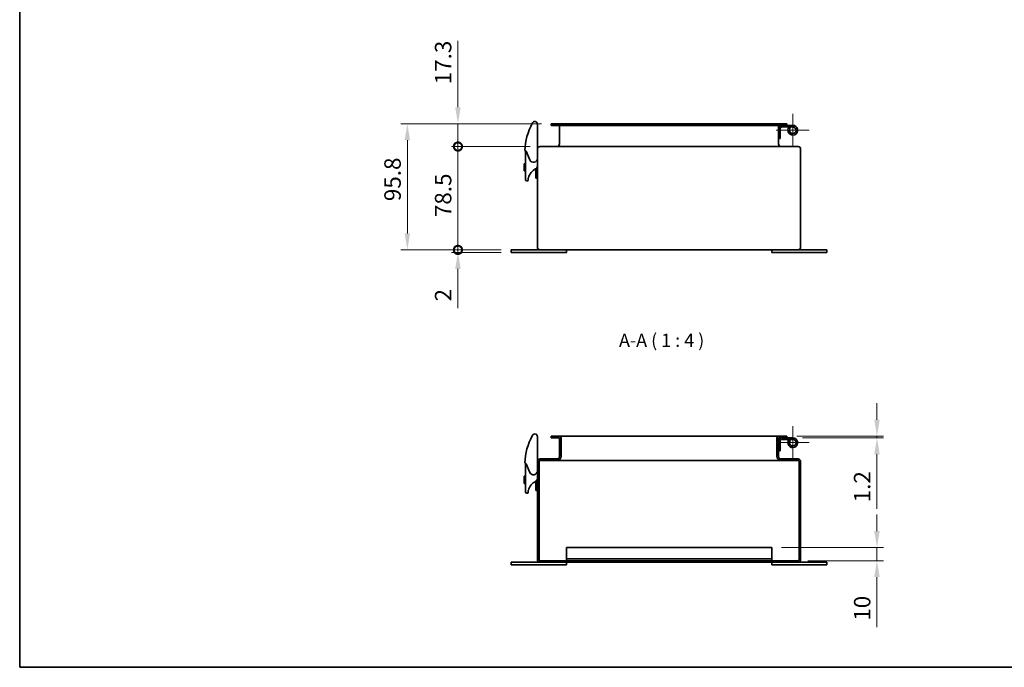
# Model space of a CAD drawing. Units: millimetres. Extents: x 72 to 5256, y 40 to 1445.
# Drawn here: x 3692 to 4440, y 40 to 532 of the extents above; entities that cross this region are included whole.
import ezdxf

# ---------------------------------------------------------------- set-up
doc = ezdxf.new("R2010")
doc.units = ezdxf.units.MM
doc.header["$LTSCALE"] = 5
doc.layers.get('Defpoints').update_dxf_attribs({"lineweight": 25})
for name, color, linetype, lineweight in [('Border (ISO)', 7, 'Continuous', 35), ('Center Mark (ISO)', 131, 'Continuous', 18), ('Dimension (ISO)', 7, 'Continuous', 18), ('Dimension (ISO) @ 1', 7, 'Continuous', 18), ('Hatch (ISO)', 1, 'Continuous', 18), ('Symbol (ISO)', 7, 'Continuous', 18), ('Visible (ISO)', 7, 'Continuous', 35)]:
    doc.layers.add(name, color=color, linetype=linetype, lineweight=lineweight)
doc.styles.add('Note Text (TK)', font='txt')
doc.dimstyles.new('Default - Method 1b (TK)', dxfattribs={"dimscale": 5, "dimtxt": 2.5, "dimasz": 2.5, "dimexe": 1, "dimexo": 1.5, "dimgap": 1, "dimtad": 1, "dimtoh": 1, "dimrnd": 1e-08, "dimdsep": 46, "dimtxsty": 'Note Text (TK)', "dimcen": 0.09, "dimdle": 5, "dimclrd": 100, "dimclre": 100, "dimclrt": 7, "dimadec": 1, "dimazin": 1, "dimtfac": 1, "dimtmove": 0, "dimatfit": 3, "dimfxl": 1, "dimtolj": 1, "dimlwd": -1, "dimlwe": -1, "dimarcsym": 0})

# ---------------------------------------------------------------- blocks, each defined once
blk = doc.blocks.new('図面枠 tk図枠')
at = {"layer": 'Border (ISO)'}
for p, q in [((14.5, 289), (14.5, 8)), ((14.5, 8), (405.5, 8))]:
    blk.add_line(p, q, dxfattribs=at)
blk = doc.blocks.new('_DotSmall')
at = {"color": 0, "linetype": 'ByBlock', "const_width": 0.5}
blk.add_lwpolyline([(-0.0625, 0, 1), (0.0625, 0, 1)], format="xyb", close=True, dxfattribs=at)
blk = doc.blocks.new('*D107')
at = {"layer": 'Defpoints', "color": 0}
for p in [(4024.49, 357.23), (4064.88, 357.23), (4064.88, 355.23)]:
    blk.add_point(p, dxfattribs=at)
at = {"layer": 'Dimension (ISO)', "color": 100}
for p, q in [((4024.49, 357.23), (4024.49, 382.23)), ((4057.38, 357.23), (4019.49, 357.23)), ((4057.38, 355.23), (4019.49, 355.23)), ((4024.49, 357.23), (4024.49, 355.23)), ((4024.49, 342.73), (4024.49, 312.99))]:
    blk.add_line(p, q, dxfattribs=at)
blk.add_solid([(4022.4, 342.73), (4026.57, 342.73), (4024.49, 355.23)], dxfattribs=at)
at = {"layer": 'Dimension (ISO)', "color": 100, "xscale": 12.5, "yscale": 12.5, "zscale": 12.5, "rotation": 270}
blk.add_blockref('_DotSmall', (4024.49, 357.23), dxfattribs=at)
at = {"layer": 'Dimension (ISO)', "color": 7, "insert": (4013.24, 317.99), "char_height": 12.5, "attachment_point": 4, "rotation": 90, "style": 'Note Text (TK)'}
blk.add_mtext('\\A1;2', dxfattribs=at)
blk = doc.blocks.new('*D106')
at = {"layer": 'Defpoints', "color": 0}
for p in [(4024.49, 435.73), (4086.88, 435.73), (4064.88, 357.23)]:
    blk.add_point(p, dxfattribs=at)
at = {"layer": 'Dimension (ISO)', "color": 100}
for p, q in [((4079.38, 435.73), (4019.49, 435.73)), ((4024.49, 357.23), (4024.49, 435.73)), ((4057.38, 357.23), (4019.49, 357.23))]:
    blk.add_line(p, q, dxfattribs=at)
at = {"layer": 'Dimension (ISO)', "color": 100, "xscale": 12.5, "yscale": 12.5, "zscale": 12.5}
for p, rotation in [((4024.49, 435.73), 90), ((4024.49, 357.23), 270)]:
    blk.add_blockref('_DotSmall', p, dxfattribs=dict(at, rotation=rotation))
at = {"layer": 'Dimension (ISO)', "color": 7, "insert": (4013.24, 382.1), "char_height": 12.5, "attachment_point": 4, "rotation": 90, "style": 'Note Text (TK)'}
blk.add_mtext('\\A1;78.5', dxfattribs=at)
blk = doc.blocks.new('*D105')
at = {"layer": 'Defpoints', "color": 0}
for p in [(4024.49, 453.03), (4095.38, 453.03), (4086.88, 435.73)]:
    blk.add_point(p, dxfattribs=at)
at = {"layer": 'Dimension (ISO)', "color": 100}
for p, q in [((4024.49, 465.53), (4024.49, 516.16)), ((4087.88, 453.03), (4019.49, 453.03)), ((4024.49, 435.73), (4024.49, 453.03)), ((4079.38, 435.73), (4019.49, 435.73)), ((4024.49, 435.73), (4024.49, 423.23))]:
    blk.add_line(p, q, dxfattribs=at)
blk.add_solid([(4022.4, 465.53), (4026.57, 465.53), (4024.49, 453.03)], dxfattribs=at)
at = {"layer": 'Dimension (ISO)', "color": 100, "xscale": 12.5, "yscale": 12.5, "zscale": 12.5, "rotation": 90}
blk.add_blockref('_DotSmall', (4024.49, 435.73), dxfattribs=at)
at = {"layer": 'Dimension (ISO)', "color": 7, "insert": (4013.24, 483.03), "char_height": 12.5, "attachment_point": 4, "rotation": 90, "style": 'Note Text (TK)'}
blk.add_mtext('\\A1;17.3', dxfattribs=at)
blk = doc.blocks.new('*D104')
at = {"layer": 'Defpoints', "color": 0}
for p in [(4095.38, 453.03), (3986.05, 357.23), (4064.88, 357.23)]:
    blk.add_point(p, dxfattribs=at)
at = {"layer": 'Dimension (ISO)', "color": 100}
for p, q in [((4087.88, 453.03), (3981.05, 453.03)), ((3986.05, 440.53), (3986.05, 369.73)), ((4057.38, 357.23), (3981.05, 357.23))]:
    blk.add_line(p, q, dxfattribs=at)
for points in [[(3983.96, 440.53), (3988.13, 440.53), (3986.05, 453.03)], [(3983.96, 369.73), (3988.13, 369.73), (3986.05, 357.23)]]:
    blk.add_solid(points, dxfattribs=at)
at = {"layer": 'Dimension (ISO)', "color": 7, "insert": (3974.8, 394.25), "char_height": 12.5, "attachment_point": 4, "rotation": 90, "style": 'Note Text (TK)'}
blk.add_mtext('\\A1;95.8', dxfattribs=at)
blk = doc.blocks.new('*D103')
at = {"layer": 'Defpoints', "color": 0}
for p in [(4262.88, 131.02), (4282.88, 121.02), (4342.86, 121.02)]:
    blk.add_point(p, dxfattribs=at)
at = {"layer": 'Dimension (ISO)', "color": 100}
for p, q in [((4342.86, 143.52), (4342.86, 156.02)), ((4270.38, 131.02), (4347.86, 131.02)), ((4342.86, 131.02), (4342.86, 121.02)), ((4290.38, 121.02), (4347.86, 121.02)), ((4342.86, 108.52), (4342.86, 70.4))]:
    blk.add_line(p, q, dxfattribs=at)
for points in [[(4340.78, 143.52), (4344.94, 143.52), (4342.86, 131.02)], [(4340.78, 108.52), (4344.94, 108.52), (4342.86, 121.02)]]:
    blk.add_solid(points, dxfattribs=at)
at = {"layer": 'Dimension (ISO)', "color": 7, "insert": (4331.61, 75.4), "char_height": 12.5, "attachment_point": 4, "rotation": 90, "style": 'Note Text (TK)'}
blk.add_mtext('\\A1;10', dxfattribs=at)
blk = doc.blocks.new('*D102')
at = {"layer": 'Defpoints', "color": 0}
for p in [(4274.38, 215.62), (4278.88, 214.42), (4342.86, 214.42)]:
    blk.add_point(p, dxfattribs=at)
at = {"layer": 'Dimension (ISO)', "color": 100}
for p, q in [((4342.86, 228.12), (4342.86, 240.62)), ((4281.88, 215.62), (4347.86, 215.62)), ((4286.38, 214.42), (4347.86, 214.42)), ((4342.86, 215.62), (4342.86, 214.42)), ((4342.86, 201.92), (4342.86, 160.39))]:
    blk.add_line(p, q, dxfattribs=at)
for points in [[(4340.78, 228.12), (4344.94, 228.12), (4342.86, 215.62)], [(4340.78, 201.92), (4344.94, 201.92), (4342.86, 214.42)]]:
    blk.add_solid(points, dxfattribs=at)
at = {"layer": 'Dimension (ISO)', "color": 7, "insert": (4331.61, 165.39), "char_height": 12.5, "attachment_point": 4, "rotation": 90, "style": 'Note Text (TK)'}
blk.add_mtext('\\A1;1.2', dxfattribs=at)

msp = doc.modelspace()

# ---------------------------------------------------------------- hatches: boundary and pattern name
at = {"layer": 'Hatch (ISO)'}
h = msp.add_hatch(dxfattribs=at)
h.set_pattern_fill('ANSI31', color=256, scale=101.6, style=0)
h.set_pattern_definition([(45, (3633.5, 8), (-8.98026, 8.98026), [])])
edge = h.paths.add_edge_path()
edge.add_ellipse((4086.877, 121.824), major_axis=(-2, 0), ratio=1, start_angle=0, end_angle=90)
edge.add_line((4086.877, 119.824), (4282.877, 119.824))
edge.add_ellipse((4282.877, 121.824), major_axis=(0, -2), ratio=1, start_angle=0, end_angle=90)
edge.add_line((4284.877, 121.824), (4284.877, 196.324))
edge.add_ellipse((4282.877, 196.324), major_axis=(2, 0), ratio=1, start_angle=0, end_angle=90)
edge.add_line((4282.877, 198.324), (4270.077, 198.324))
edge.add_ellipse((4270.077, 200.324), major_axis=(0, -2), ratio=1, start_angle=270, end_angle=360, ccw=False)
edge.add_line((4268.077, 200.324), (4268.077, 214.424))
edge.add_line((4268.077, 214.424), (4274.377, 214.424))
edge.add_line((4274.377, 214.424), (4274.377, 215.624))
edge.add_line((4274.377, 215.624), (4268.077, 215.624))
edge.add_ellipse((4268.077, 214.424), major_axis=(0, 1.2), ratio=1, start_angle=0, end_angle=90)
edge.add_line((4266.877, 214.424), (4266.877, 200.324))
edge.add_ellipse((4270.077, 200.324), major_axis=(-3.2, 0), ratio=1, start_angle=0, end_angle=90)
edge.add_line((4270.077, 197.124), (4282.877, 197.124))
edge.add_ellipse((4282.877, 196.324), major_axis=(0, 0.8), ratio=1, start_angle=270, end_angle=360, ccw=False)
edge.add_line((4283.677, 196.324), (4283.677, 121.824))
edge.add_ellipse((4282.877, 121.824), major_axis=(0.8, 0), ratio=1, start_angle=270, end_angle=360, ccw=False)
edge.add_line((4282.877, 121.024), (4086.877, 121.024))
edge.add_ellipse((4086.877, 121.824), major_axis=(0, -0.8), ratio=1, start_angle=270, end_angle=360, ccw=False)
edge.add_line((4086.077, 121.824), (4086.077, 196.324))
edge.add_ellipse((4086.877, 196.324), major_axis=(-0.8, 0), ratio=1, start_angle=270, end_angle=360, ccw=False)
edge.add_line((4086.877, 197.124), (4099.677, 197.124))
edge.add_ellipse((4099.677, 200.324), major_axis=(0, -3.2), ratio=1, start_angle=0, end_angle=90)
edge.add_line((4102.877, 200.324), (4102.877, 214.424))
edge.add_ellipse((4101.677, 214.424), major_axis=(1.2, 0), ratio=1, start_angle=0, end_angle=90)
edge.add_line((4101.677, 215.624), (4095.377, 215.624))
edge.add_line((4095.377, 215.624), (4095.377, 214.424))
edge.add_line((4095.377, 214.424), (4101.677, 214.424))
edge.add_line((4101.677, 214.424), (4101.677, 200.324))
edge.add_ellipse((4099.677, 200.324), major_axis=(2, 0), ratio=1, start_angle=270, end_angle=360, ccw=False)
edge.add_line((4099.677, 198.324), (4086.877, 198.324))
edge.add_ellipse((4086.877, 196.324), major_axis=(0, 2), ratio=1, start_angle=0, end_angle=90)
edge.add_line((4084.877, 196.324), (4084.877, 121.824))

# ---------------------------------------------------------------- linework, layer by layer
at = {"layer": 'Center Mark (ISO)', "linetype": 'Continuous'}
for p, q in [((4278.877, 448.131), (4278.877, 460.631)), ((4278.877, 448.131), (4266.377, 448.131)), ((4278.877, 448.131), (4291.377, 448.131)), ((4278.877, 448.131), (4278.877, 435.631)), ((4278.877, 210.724), (4278.877, 223.224)), ((4278.877, 210.724), (4266.377, 210.724)), ((4278.877, 210.724), (4291.377, 210.724)), ((4278.877, 210.724), (4278.877, 198.224))]:
    msp.add_line(p, q, dxfattribs=at)
at = {"layer": 'Visible (ISO)'}
for p, q in [((4084.877, 433.731), (4084.877, 452.731)), ((4095.377, 453.031), (4101.377, 453.031)), ((4095.377, 453.031), (4095.377, 451.831)), ((4101.377, 451.831), (4095.377, 451.831)), ((4101.377, 453.031), (4268.377, 453.031)), ((4268.377, 451.831), (4101.377, 451.831)), ((4101.677, 437.731), (4101.677, 451.831)), ((4268.077, 437.731), (4268.077, 451.831)), ((4268.377, 453.031), (4274.377, 453.031)), ((4274.377, 451.831), (4268.377, 451.831)), ((4269.277, 441.831), (4269.277, 449.331)), ((4270.577, 450.631), (4278.877, 450.631)), ((4274.377, 451.831), (4274.377, 453.031)), ((4278.877, 451.831), (4274.377, 451.831)), ((4277.019, 449.804), (4276.128, 450.607)), ((4268.077, 441.831), (4269.277, 441.831)), ((4084.977, 435.731), (4084.877, 435.731)), ((4084.977, 435.731), (4084.977, 434.731)), ((4084.977, 434.356), (4084.977, 434.731)), ((4282.877, 435.731), (4086.877, 435.731)), ((4075.877, 432.597), (4075.877, 410.731)), ((4076.296, 432.126), (4079.121, 425.548)), ((4084.877, 433.731), (4084.877, 359.231)), ((4284.877, 359.231), (4284.877, 433.731)), ((4075.877, 422.577), (4074.877, 422.577)), ((4074.877, 422.577), (4074.877, 417.181)), ((4075.877, 417.181), (4074.877, 417.181)), ((4083.777, 418.945), (4083.777, 413.731)), ((4083.777, 411.731), (4083.777, 413.731)), ((4083.777, 411.731), (4084.877, 411.731)), ((4076.877, 409.731), (4077.377, 409.731)), ((4077.877, 410.231), (4077.877, 411.43)), ((4069.877, 357.231), (4064.877, 357.231)), ((4064.877, 355.231), (4064.877, 357.231)), ((4069.877, 355.231), (4064.877, 355.231)), ((4069.877, 357.231), (4086.877, 357.231)), ((4069.877, 355.231), (4101.877, 355.231)), ((4086.877, 357.231), (4282.877, 357.231)), ((4106.877, 355.231), (4101.877, 355.231)), ((4106.877, 355.231), (4106.877, 357.231)), ((4262.877, 355.231), (4262.877, 357.231)), ((4267.877, 355.231), (4262.877, 355.231)), ((4267.877, 355.231), (4299.877, 355.231)), ((4282.877, 357.231), (4299.877, 357.231)), ((4304.877, 357.231), (4299.877, 357.231)), ((4304.877, 355.231), (4299.877, 355.231)), ((4304.877, 355.231), (4304.877, 357.231)), ((4084.877, 196.324), (4084.877, 215.324)), ((4101.677, 215.624), (4095.377, 215.624)), ((4095.377, 215.624), (4095.377, 214.424)), ((4095.377, 214.424), (4101.677, 214.424)), ((4268.077, 215.624), (4101.677, 215.624)), ((4101.677, 214.424), (4101.677, 200.324)), ((4102.877, 200.324), (4102.877, 214.424)), ((4266.877, 214.424), (4266.877, 200.324)), ((4274.377, 215.624), (4268.077, 215.624)), ((4268.077, 200.324), (4268.077, 214.424)), ((4268.077, 214.424), (4274.377, 214.424)), ((4269.277, 204.424), (4269.277, 211.924)), ((4270.577, 213.224), (4278.877, 213.224)), ((4274.377, 214.424), (4274.377, 215.624)), ((4278.877, 214.424), (4274.377, 214.424)), ((4277.019, 212.397), (4276.128, 213.2)), ((4268.077, 204.424), (4269.277, 204.424)), ((4075.877, 195.19), (4075.877, 173.324)), ((4076.296, 194.719), (4079.121, 188.141)), ((4084.977, 198.324), (4084.877, 198.324)), ((4084.877, 196.324), (4084.877, 121.824)), ((4084.977, 198.324), (4084.977, 197.324)), ((4084.977, 196.949), (4084.977, 197.324)), ((4086.077, 121.824), (4086.077, 196.324)), ((4099.677, 198.324), (4086.877, 198.324)), ((4086.877, 197.124), (4099.677, 197.124)), ((4270.077, 197.124), (4099.677, 197.124)), ((4282.877, 198.324), (4270.077, 198.324)), ((4270.077, 197.124), (4282.877, 197.124)), ((4283.677, 196.324), (4283.677, 121.824)), ((4284.877, 121.824), (4284.877, 196.324)), ((4075.877, 185.17), (4074.877, 185.17)), ((4074.877, 185.17), (4074.877, 179.774)), ((4075.877, 179.774), (4074.877, 179.774)), ((4083.777, 181.538), (4083.777, 176.324)), ((4076.877, 172.324), (4077.377, 172.324)), ((4077.877, 172.824), (4077.877, 174.023)), ((4083.777, 174.324), (4083.777, 176.324)), ((4083.777, 174.324), (4084.877, 174.324)), ((4106.877, 131.024), (4262.877, 131.024)), ((4106.877, 131.024), (4106.877, 129.524)), ((4106.877, 122.524), (4106.877, 129.524)), ((4262.877, 129.524), (4262.877, 131.024)), ((4262.877, 129.524), (4262.877, 122.524)), ((4069.877, 119.824), (4064.877, 119.824)), ((4064.877, 117.824), (4064.877, 119.824)), ((4069.877, 119.824), (4086.877, 119.824)), ((4282.877, 121.024), (4086.877, 121.024)), ((4086.877, 119.824), (4282.877, 119.824)), ((4106.877, 122.524), (4262.877, 122.524)), ((4106.877, 121.024), (4106.877, 122.524)), ((4106.877, 117.824), (4106.877, 119.824)), ((4262.877, 122.524), (4262.877, 121.024)), ((4262.877, 117.824), (4262.877, 119.824)), ((4282.877, 119.824), (4299.877, 119.824)), ((4304.877, 119.824), (4299.877, 119.824)), ((4304.877, 117.824), (4304.877, 119.824)), ((4069.877, 117.824), (4064.877, 117.824)), ((4069.877, 117.824), (4101.877, 117.824)), ((4106.877, 117.824), (4101.877, 117.824)), ((4267.877, 117.824), (4262.877, 117.824)), ((4267.877, 117.824), (4299.877, 117.824)), ((4304.877, 117.824), (4299.877, 117.824))]:
    msp.add_line(p, q, dxfattribs=at)
for centre, radius, start, end in [((4120.841, 431.478), 45.481, 151.179913, 178.421195), ((4082.877, 452.731), 2, 0, 160.378042), ((4270.577, 449.331), 2.5, 90, 180), ((4270.577, 449.331), 1.3, 90, 180), ((4278.877, 448.131), 3.7, 138, 90), ((4278.877, 448.131), 2.5, 138, 90), ((4086.877, 433.731), 2, 90, 180), ((4099.677, 437.731), 2, 270, 0), ((4270.077, 437.731), 2, 180, 270), ((4282.877, 433.731), 2, 0, 90), ((4075.377, 431.731), 1, 23.237398, 89.999928), ((4081.877, 426.731), 3, 203.237388, 0), ((4082.877, 420.731), 2, 287.61239, 0), ((4079.877, 411.43), 2, 162.076978, 179.999989), ((4089.48, 408.324), 12.093, 119.73452, 162.076956), ((4076.877, 410.731), 1, 180, 270), ((4077.377, 410.231), 0.5, 270, 0), ((4086.877, 359.231), 2, 180, 270), ((4282.877, 359.231), 2, 270, 0), ((4082.877, 215.324), 2, 0, 160.378042), ((4120.841, 194.071), 45.481, 151.179913, 178.421195), ((4101.677, 214.424), 1.2, 0, 90), ((4268.077, 214.424), 1.2, 90, 180), ((4270.577, 211.924), 2.5, 90, 180), ((4270.577, 211.924), 1.3, 90, 180), ((4278.877, 210.724), 3.7, 138, 90), ((4278.877, 210.724), 2.5, 138, 90), ((4075.377, 194.324), 1, 23.237398, 89.999928), ((4086.877, 196.324), 2, 90, 180), ((4086.877, 196.324), 0.8, 90, 180), ((4099.677, 200.324), 3.2, 270, 0), ((4099.677, 200.324), 2, 270, 0), ((4270.077, 200.324), 3.2, 180, 270), ((4270.077, 200.324), 2, 180, 270), ((4282.877, 196.324), 2, 0, 90), ((4282.877, 196.324), 0.8, 0, 90), ((4081.877, 189.324), 3, 203.237388, 0), ((4089.48, 170.917), 12.093, 119.73452, 162.076956), ((4082.877, 183.324), 2, 287.61239, 0), ((4076.877, 173.324), 1, 180, 270), ((4077.377, 172.824), 0.5, 270, 0), ((4079.877, 174.023), 2, 162.076978, 179.999989), ((4086.877, 121.824), 2, 180, 270), ((4086.877, 121.824), 0.8, 180, 270), ((4282.877, 121.824), 2, 270, 0), ((4282.877, 121.824), 0.8, 270, 0)]:
    msp.add_arc(centre, radius, start, end, dxfattribs=at)

# ---------------------------------------------------------------- block references
at = {"xscale": 4, "yscale": 4, "zscale": 4}
msp.add_blockref('図面枠 tk図枠', (3633.5, 8), dxfattribs=at)

# ---------------------------------------------------------------- texts
at = {"layer": 'Symbol (ISO)', "color": 7, "insert": (4146.882, 280.361), "char_height": 10, "attachment_point": 7, "style": 'Note Text (TK)'}
msp.add_mtext('A-A ( 1 : 4 )', dxfattribs=at)

# ---------------------------------------------------------------- dimensions: what is measured, and where the dimension line sits
at = {"layer": 'Dimension (ISO) @ 1', "color": 100}
for base, p1, p2, override, picture, middle in [((4024.487, 453.031), (4086.877, 435.731), (4095.377, 453.031), {"dimscale": 1, "dimtxt": 12.5, "dimasz": 12.5, "dimexe": 5, "dimexo": 7.5, "dimgap": 5, "dimtoh": 0, "dimdec": 2, "dimblk1": 'DotSmall', "dimsah": 1, "dimcen": 0.45, "dimdle": 0, "dimtp": 0, "dimtm": 0, "dimtdec": 2, "dimtix": 0, "dimtofl": 1, "dimtmove": 0, "dimatfit": 1}, '*D105', (4024.487, 497.094)), ((3986.046, 357.231), (4095.377, 453.031), (4064.877, 357.231), {"dimscale": 1, "dimtxt": 12.5, "dimasz": 12.5, "dimexe": 5, "dimexo": 7.5, "dimgap": 5, "dimtoh": 0, "dimdec": 2, "dimcen": 0.45, "dimtp": 0, "dimtm": 0, "dimtdec": 2, "dimtix": 0, "dimtofl": 0, "dimtmove": 0, "dimatfit": 1}, '*D104', (3986.046, 408.811)), ((4024.487, 435.731), (4064.877, 357.231), (4086.877, 435.731), {"dimscale": 1, "dimtxt": 12.5, "dimasz": 12.5, "dimexe": 5, "dimexo": 7.5, "dimgap": 5, "dimtoh": 0, "dimdec": 2, "dimblk1": 'DotSmall', "dimblk2": 'DotSmall', "dimsah": 1, "dimcen": 0.45, "dimdle": 0, "dimtp": 0, "dimtm": 0, "dimtdec": 2, "dimtix": 0, "dimtofl": 0, "dimtmove": 0, "dimatfit": 1}, '*D106', (4024.487, 396.521)), ((4024.487, 357.231), (4064.877, 355.231), (4064.877, 357.231), {"dimscale": 1, "dimtxt": 12.5, "dimasz": 12.5, "dimexe": 5, "dimexo": 7.5, "dimgap": 5, "dimtoh": 0, "dimdec": 2, "dimblk2": 'DotSmall', "dimsah": 1, "dimcen": 0.45, "dimdle": 0, "dimtp": 0, "dimtm": 0, "dimtdec": 2, "dimtix": 0, "dimtofl": 1, "dimtmove": 0, "dimatfit": 1}, '*D107', (4024.487, 321.609)), ((4342.86, 214.424), (4274.377, 215.624), (4278.877, 214.424), {"dimscale": 1, "dimtxt": 12.5, "dimasz": 12.5, "dimexe": 5, "dimexo": 7.5, "dimgap": 5, "dimtoh": 0, "dimdec": 2, "dimcen": 0.45, "dimtp": 0, "dimtm": 0, "dimtdec": 2, "dimtix": 0, "dimtofl": 1, "dimtmove": 0, "dimatfit": 1}, '*D102', (4342.86, 174.907)), ((4342.86, 121.024), (4262.877, 131.024), (4282.877, 121.024), {"dimscale": 1, "dimtxt": 12.5, "dimasz": 12.5, "dimexe": 5, "dimexo": 7.5, "dimgap": 5, "dimtoh": 0, "dimdec": 2, "dimcen": 0.45, "dimtp": 0, "dimtm": 0, "dimtdec": 2, "dimtix": 0, "dimtofl": 1, "dimtmove": 0, "dimatfit": 1}, '*D103', (4342.86, 83.212))]:
    dim = msp.add_linear_dim(base=base, p1=p1, p2=p2, angle=90, dimstyle='Default - Method 1b (TK)', override=override, dxfattribs=at)
    dim.commit()
    dim.dimension.update_dxf_attribs({"geometry": picture, "text_midpoint": middle, "dimtype": 128})

doc.saveas('drawing.dxf')
